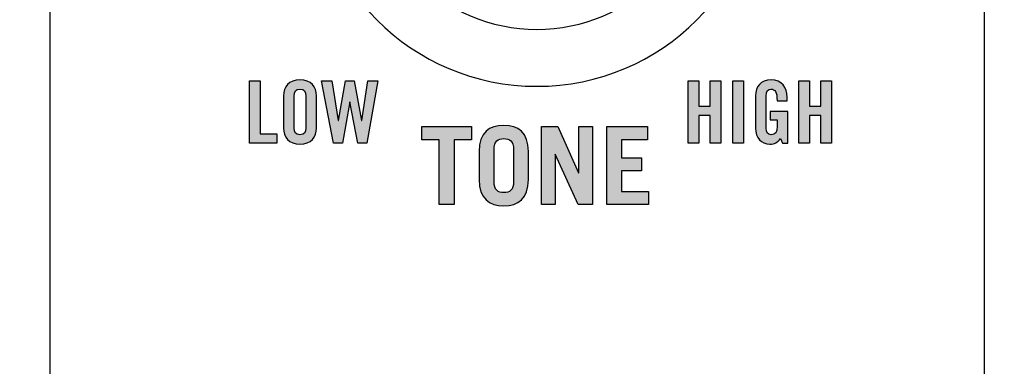
# Model space of a CAD drawing. Extents: x 0 to 11.8, y 0 to 14.3.
# Drawn here: x 1.4 to 2.6, y 10.2 to 10.7 of the extents above; entities that cross this region are included whole.
import ezdxf

# ---------------------------------------------------------------- set-up
doc = ezdxf.new("R2010")
doc.units = 0
doc.header["$MEASUREMENT"] = 0
for name, color, linetype in [('423_GRAY', 7, 'CONTINUOUS'), ('BLACK_LEXAN', 7, 'CONTINUOUS'), ('DARK_GRAY_LEXAN', 7, 'CONTINUOUS'), ('SHADOWED', 7, 'CONTINUOUS'), ('WHITE_TEXT_B', 7, 'CONTINUOUS')]:
    doc.layers.add(name, color=color, linetype=linetype)

# ---------------------------------------------------------------- blocks, each defined once
blk = doc.blocks.new('BLOCK_2')
at = {"layer": 'BLACK_LEXAN', "color": 7}
blk.add_open_spline([(5.038, 12.579), (5.038, 12.579), (5.038, 12.579), (5.038, 12.579), (5.0794, 12.579), (5.113, 12.6126), (5.113, 12.654), (5.113, 12.654), (5.113, 13.1), (5.113, 13.1), (5.113, 13.1), (5.113, 14.1), (5.113, 14.1), (5.113, 14.155), (5.068, 14.2), (5.013, 14.2), (5.013, 14.2), (3.963, 14.2), (3.963, 14.2), (3.908, 14.2), (3.863, 14.155), (3.863, 14.1), (3.863, 14.1), (3.863, 13.1), (3.863, 13.1), (3.863, 13.1), (3.863, 9.675), (3.863, 9.675), (3.863, 9.6198), (3.8182, 9.575), (3.763, 9.575), (3.763, 9.575), (3.7631, 9.575), (3.7631, 9.575), (3.7631, 9.575), (2.7624, 9.575), (2.7624, 9.575), (2.7624, 9.575), (2.7625, 9.575), (2.7625, 9.575), (2.7073, 9.575), (2.6625, 9.6198), (2.6625, 9.675), (2.6625, 9.675), (2.6625, 9.6749), (2.6625, 9.6749), (2.6625, 9.6749), (2.6625, 10.866), (2.6625, 10.866), (2.6625, 10.9157), (2.6989, 10.9569), (2.7464, 10.9646), (2.6977, 10.9654), (2.6585, 11.0051), (2.6585, 11.054), (2.6585, 11.054), (2.6585, 11.054), (2.6585, 11.054), (2.6585, 11.0427), (2.6493, 11.0335), (2.638, 11.0335), (2.6267, 11.0335), (2.6175, 11.0427), (2.6175, 11.054), (2.6175, 11.054), (2.6175, 11.054), (2.6175, 11.054), (2.6175, 11.0049), (2.5779, 10.965), (2.5288, 10.9646), (2.5763, 10.9568), (2.6125, 10.9157), (2.6125, 10.866), (2.6125, 10.866), (2.6125, 9.675), (2.6125, 9.675), (2.6125, 9.6198), (2.5677, 9.575), (2.5125, 9.575), (2.5125, 9.575), (2.5127, 9.575), (2.5127, 9.575), (2.5127, 9.575), (1.5129, 9.575), (1.5129, 9.575), (1.5129, 9.575), (1.513, 9.575), (1.513, 9.575), (1.4578, 9.575), (1.413, 9.6198), (1.413, 9.675), (1.413, 9.675), (1.413, 14.25), (1.413, 14.25), (1.413, 14.25), (0.05, 14.25), (0.05, 14.25), (0.0334, 14.25), (0.02, 14.2366), (0.02, 14.22), (0.02, 14.22), (0.02, 0.0498), (0.02, 0.0498), (0.02, 0.0334), (0.0335, 0.02), (0.05, 0.02), (0.05, 0.02), (3.862, 0.02), (3.862, 0.02), (3.862, 0.02), (3.862, 5.124), (3.862, 5.124), (3.862, 5.124), (5.113, 5.124), (5.113, 5.124), (5.113, 5.124), (5.113, 10.854), (5.113, 10.854), (5.113, 10.8954), (5.0794, 10.929), (5.038, 10.929), (5.038, 10.929), (5.038, 10.929), (5.038, 10.929), (4.969, 10.929), (4.913, 10.9849), (4.913, 11.054), (4.913, 11.054), (4.913, 12.454), (4.913, 12.454), (4.913, 12.523), (4.969, 12.579), (5.038, 12.579)], degree=3, knots=[0, 0, 0, 0, 1, 1, 1, 2, 2, 2, 3, 3, 3, 4, 4, 4, 5, 5, 5, 6, 6, 6, 7, 7, 7, 8, 8, 8, 9, 9, 9, 10, 10, 10, 11, 11, 11, 12, 12, 12, 13, 13, 13, 14, 14, 14, 15, 15, 15, 16, 16, 16, 17, 17, 17, 18, 18, 18, 19, 19, 19, 20, 20, 20, 21, 21, 21, 22, 22, 22, 23, 23, 23, 24, 24, 24, 25, 25, 25, 26, 26, 26, 27, 27, 27, 28, 28, 28, 29, 29, 29, 30, 30, 30, 31, 31, 31, 32, 32, 32, 33, 33, 33, 34, 34, 34, 35, 35, 35, 36, 36, 36, 37, 37, 37, 38, 38, 38, 39, 39, 39, 40, 40, 40, 41, 41, 41, 42, 42, 42, 43, 43, 43, 44, 44, 44, 44], dxfattribs=at)
blk = doc.blocks.new('BLOCK_26')
at = {"layer": '423_GRAY'}
h = blk.add_hatch(color=7, dxfattribs=at)
h.dxf.hatch_style = 2
h.paths.add_polyline_path([(2.2321, 10.511), (2.2321, 10.5912), (2.2459, 10.5912), (2.2459, 10.5585), (2.2605, 10.5585), (2.2605, 10.5912), (2.2743, 10.5912), (2.2743, 10.511), (2.2605, 10.511), (2.2605, 10.5465), (2.2459, 10.5465), (2.2459, 10.511)])
h = blk.add_hatch(color=7, dxfattribs=at)
h.dxf.hatch_style = 2
h.paths.add_polyline_path([(2.2896, 10.511), (2.2896, 10.5912), (2.3033, 10.5912), (2.3033, 10.511)])
h = blk.add_hatch(color=7, dxfattribs=at)
h.dxf.hatch_style = 2
edge = h.paths.add_edge_path()
edge.add_spline(control_points=[(2.3375, 10.5516), (2.3375, 10.5516), (2.3601, 10.5516), (2.3601, 10.5516), (2.3601, 10.5516), (2.3601, 10.511), (2.3601, 10.511), (2.3601, 10.511), (2.3534, 10.511), (2.3534, 10.511), (2.3534, 10.511), (2.3509, 10.517), (2.3509, 10.517), (2.3468, 10.5121), (2.3434, 10.5099), (2.337, 10.5099), (2.3261, 10.5099), (2.3186, 10.5177), (2.3186, 10.5304), (2.3186, 10.5304), (2.3186, 10.5718), (2.3186, 10.5718), (2.3186, 10.5831), (2.3252, 10.5923), (2.3388, 10.5923), (2.3525, 10.5923), (2.3594, 10.5823), (2.3594, 10.5703), (2.3594, 10.5703), (2.3594, 10.5652), (2.3594, 10.5652), (2.3594, 10.5652), (2.3463, 10.5652), (2.3463, 10.5652), (2.3463, 10.5772), (2.3439, 10.5803), (2.3384, 10.5803), (2.3351, 10.5803), (2.3323, 10.5783), (2.3323, 10.5715), (2.3323, 10.5715), (2.3323, 10.5303), (2.3323, 10.5303), (2.3323, 10.5252), (2.334, 10.5219), (2.3388, 10.5219), (2.3443, 10.5219), (2.3463, 10.525), (2.3463, 10.533), (2.3463, 10.533), (2.3463, 10.5408), (2.3463, 10.5408), (2.3463, 10.5408), (2.3375, 10.5408), (2.3375, 10.5408), (2.3375, 10.5408), (2.3375, 10.5516), (2.3375, 10.5516)], knot_values=[0, 0, 0, 0, 1, 1, 1, 2, 2, 2, 3, 3, 3, 4, 4, 4, 5, 5, 5, 6, 6, 6, 7, 7, 7, 8, 8, 8, 9, 9, 9, 10, 10, 10, 11, 11, 11, 12, 12, 12, 13, 13, 13, 14, 14, 14, 15, 15, 15, 16, 16, 16, 17, 17, 17, 18, 18, 18, 19, 19, 19, 19], degree=3, periodic=1)
h = blk.add_hatch(color=7, dxfattribs=at)
h.dxf.hatch_style = 2
h.paths.add_polyline_path([(2.3741, 10.511), (2.3741, 10.5912), (2.3879, 10.5912), (2.3879, 10.5585), (2.4025, 10.5585), (2.4025, 10.5912), (2.4163, 10.5912), (2.4163, 10.511), (2.4025, 10.511), (2.4025, 10.5465), (2.3879, 10.5465), (2.3879, 10.511)])
for points in [[(2.2321, 10.511), (2.2321, 10.5912), (2.2459, 10.5912), (2.2459, 10.5585), (2.2605, 10.5585), (2.2605, 10.5912), (2.2743, 10.5912), (2.2743, 10.511), (2.2605, 10.511), (2.2605, 10.5465), (2.2459, 10.5465), (2.2459, 10.511), (2.2321, 10.511)], [(2.2896, 10.511), (2.2896, 10.5912), (2.3033, 10.5912), (2.3033, 10.511), (2.2896, 10.511)], [(2.3741, 10.511), (2.3741, 10.5912), (2.3879, 10.5912), (2.3879, 10.5585), (2.4025, 10.5585), (2.4025, 10.5912), (2.4163, 10.5912), (2.4163, 10.511), (2.4025, 10.511), (2.4025, 10.5465), (2.3879, 10.5465), (2.3879, 10.511), (2.3741, 10.511)]]:
    blk.add_lwpolyline(points, dxfattribs=at)
blk.add_open_spline([(2.3375, 10.5516), (2.3375, 10.5516), (2.3601, 10.5516), (2.3601, 10.5516), (2.3601, 10.5516), (2.3601, 10.511), (2.3601, 10.511), (2.3601, 10.511), (2.3534, 10.511), (2.3534, 10.511), (2.3534, 10.511), (2.3509, 10.517), (2.3509, 10.517), (2.3468, 10.5121), (2.3434, 10.5099), (2.337, 10.5099), (2.3261, 10.5099), (2.3186, 10.5177), (2.3186, 10.5304), (2.3186, 10.5304), (2.3186, 10.5718), (2.3186, 10.5718), (2.3186, 10.5831), (2.3252, 10.5923), (2.3388, 10.5923), (2.3525, 10.5923), (2.3594, 10.5823), (2.3594, 10.5703), (2.3594, 10.5703), (2.3594, 10.5652), (2.3594, 10.5652), (2.3594, 10.5652), (2.3463, 10.5652), (2.3463, 10.5652), (2.3463, 10.5772), (2.3439, 10.5803), (2.3384, 10.5803), (2.3351, 10.5803), (2.3323, 10.5783), (2.3323, 10.5715), (2.3323, 10.5715), (2.3323, 10.5303), (2.3323, 10.5303), (2.3323, 10.5252), (2.334, 10.5219), (2.3388, 10.5219), (2.3443, 10.5219), (2.3463, 10.525), (2.3463, 10.533), (2.3463, 10.533), (2.3463, 10.5408), (2.3463, 10.5408), (2.3463, 10.5408), (2.3375, 10.5408), (2.3375, 10.5408), (2.3375, 10.5408), (2.3375, 10.5516), (2.3375, 10.5516)], degree=3, knots=[0, 0, 0, 0, 1, 1, 1, 2, 2, 2, 3, 3, 3, 4, 4, 4, 5, 5, 5, 6, 6, 6, 7, 7, 7, 8, 8, 8, 9, 9, 9, 10, 10, 10, 11, 11, 11, 12, 12, 12, 13, 13, 13, 14, 14, 14, 15, 15, 15, 16, 16, 16, 17, 17, 17, 18, 18, 18, 19, 19, 19, 19], dxfattribs=at)
blk = doc.blocks.new('BLOCK_27')
at = {"layer": '423_GRAY'}
h = blk.add_hatch(color=7, dxfattribs=at)
h.dxf.hatch_style = 2
h.paths.add_polyline_path([(1.669, 10.511), (1.669, 10.5912), (1.6828, 10.5912), (1.6828, 10.523), (1.7044, 10.523), (1.7044, 10.511)])
h = blk.add_hatch(color=7, dxfattribs=at)
h.dxf.hatch_style = 2
edge = h.paths.add_edge_path()
edge.add_spline(control_points=[(1.7129, 10.5718), (1.7129, 10.5831), (1.7196, 10.5923), (1.734, 10.5923), (1.7484, 10.5923), (1.7551, 10.5831), (1.7551, 10.5718), (1.7551, 10.5718), (1.7551, 10.5304), (1.7551, 10.5304), (1.7551, 10.5191), (1.7484, 10.5099), (1.734, 10.5099), (1.7196, 10.5099), (1.7129, 10.5191), (1.7129, 10.5304), (1.7129, 10.5304), (1.7129, 10.5718), (1.7129, 10.5718)], knot_values=[0, 0, 0, 0, 1, 1, 1, 2, 2, 2, 3, 3, 3, 4, 4, 4, 5, 5, 5, 6, 6, 6, 6], degree=3, periodic=1)
edge = h.paths.add_edge_path()
edge.add_spline(control_points=[(1.7267, 10.5308), (1.7267, 10.5248), (1.7284, 10.5219), (1.734, 10.5219), (1.7395, 10.5219), (1.7413, 10.5248), (1.7413, 10.5308), (1.7413, 10.5308), (1.7413, 10.5714), (1.7413, 10.5714), (1.7413, 10.5774), (1.7395, 10.5803), (1.734, 10.5803), (1.7284, 10.5803), (1.7267, 10.5774), (1.7267, 10.5714), (1.7267, 10.5714), (1.7267, 10.5308), (1.7267, 10.5308)], knot_values=[0, 0, 0, 0, 1, 1, 1, 2, 2, 2, 3, 3, 3, 4, 4, 4, 5, 5, 5, 6, 6, 6, 6], degree=3, periodic=1)
h = blk.add_hatch(color=7, dxfattribs=at)
h.dxf.hatch_style = 2
h.paths.add_polyline_path([(1.7923, 10.5912), (1.8036, 10.5912), (1.813, 10.5401), (1.8132, 10.5401), (1.8209, 10.5912), (1.8337, 10.5912), (1.8196, 10.511), (1.8081, 10.511), (1.7981, 10.564), (1.7979, 10.564), (1.7885, 10.511), (1.777, 10.511), (1.7618, 10.5912), (1.7747, 10.5912), (1.7831, 10.5401), (1.7833, 10.5401)])
for points in [[(1.669, 10.511), (1.669, 10.5912), (1.6828, 10.5912), (1.6828, 10.523), (1.7044, 10.523), (1.7044, 10.511), (1.669, 10.511)], [(1.7923, 10.5912), (1.8036, 10.5912), (1.813, 10.5401), (1.8132, 10.5401), (1.8209, 10.5912), (1.8337, 10.5912), (1.8196, 10.511), (1.8081, 10.511), (1.7981, 10.564), (1.7979, 10.564), (1.7885, 10.511), (1.777, 10.511), (1.7618, 10.5912), (1.7747, 10.5912), (1.7831, 10.5401), (1.7833, 10.5401), (1.7923, 10.5912)]]:
    blk.add_lwpolyline(points, dxfattribs=at)
for points in [[(1.7129, 10.5718), (1.7129, 10.5831), (1.7196, 10.5923), (1.734, 10.5923), (1.7484, 10.5923), (1.7551, 10.5831), (1.7551, 10.5718), (1.7551, 10.5718), (1.7551, 10.5304), (1.7551, 10.5304), (1.7551, 10.5191), (1.7484, 10.5099), (1.734, 10.5099), (1.7196, 10.5099), (1.7129, 10.5191), (1.7129, 10.5304), (1.7129, 10.5304), (1.7129, 10.5718), (1.7129, 10.5718)], [(1.7267, 10.5308), (1.7267, 10.5248), (1.7284, 10.5219), (1.734, 10.5219), (1.7395, 10.5219), (1.7413, 10.5248), (1.7413, 10.5308), (1.7413, 10.5308), (1.7413, 10.5714), (1.7413, 10.5714), (1.7413, 10.5774), (1.7395, 10.5803), (1.734, 10.5803), (1.7284, 10.5803), (1.7267, 10.5774), (1.7267, 10.5714), (1.7267, 10.5714), (1.7267, 10.5308), (1.7267, 10.5308)]]:
    blk.add_open_spline(points, degree=3, knots=[0, 0, 0, 0, 1, 1, 1, 2, 2, 2, 3, 3, 3, 4, 4, 4, 5, 5, 5, 6, 6, 6, 6], dxfattribs=at)
blk = doc.blocks.new('BLOCK_455')
at = {"layer": 'WHITE_TEXT_B'}
h = blk.add_hatch(color=7, dxfattribs=at)
h.dxf.hatch_style = 2
h.paths.add_polyline_path([(1.9542, 10.5324), (1.9542, 10.5155), (1.9318, 10.5155), (1.9318, 10.4322), (1.9127, 10.4322), (1.9127, 10.5155), (1.8903, 10.5155), (1.8903, 10.5324)])
h = blk.add_hatch(color=7, dxfattribs=at)
h.dxf.hatch_style = 2
edge = h.paths.add_edge_path()
edge.add_spline(control_points=[(1.9639, 10.5002), (1.9639, 10.5249), (1.977, 10.5338), (1.9956, 10.5338), (2.0142, 10.5338), (2.0272, 10.5249), (2.0272, 10.5002), (2.0272, 10.5002), (2.0272, 10.4644), (2.0272, 10.4644), (2.0272, 10.4397), (2.0142, 10.4308), (1.9956, 10.4308), (1.977, 10.4308), (1.9639, 10.4397), (1.9639, 10.4644), (1.9639, 10.4644), (1.9639, 10.5002), (1.9639, 10.5002)], knot_values=[0, 0, 0, 0, 1, 1, 1, 2, 2, 2, 3, 3, 3, 4, 4, 4, 5, 5, 5, 6, 6, 6, 6], degree=3, periodic=1)
edge = h.paths.add_edge_path()
edge.add_spline(control_points=[(1.9831, 10.4619), (1.9831, 10.4508), (1.9879, 10.4477), (1.9956, 10.4477), (2.0032, 10.4477), (2.0081, 10.4508), (2.0081, 10.4619), (2.0081, 10.4619), (2.0081, 10.5027), (2.0081, 10.5027), (2.0081, 10.5138), (2.0032, 10.5169), (1.9956, 10.5169), (1.9879, 10.5169), (1.9831, 10.5138), (1.9831, 10.5027), (1.9831, 10.5027), (1.9831, 10.4619), (1.9831, 10.4619)], knot_values=[0, 0, 0, 0, 1, 1, 1, 2, 2, 2, 3, 3, 3, 4, 4, 4, 5, 5, 5, 6, 6, 6, 6], degree=3, periodic=1)
h = blk.add_hatch(color=7, dxfattribs=at)
h.dxf.hatch_style = 2
h.paths.add_polyline_path([(2.0439, 10.4322), (2.0439, 10.5324), (2.0649, 10.5324), (2.0915, 10.473), (2.0918, 10.473), (2.0918, 10.5324), (2.1093, 10.5324), (2.1093, 10.4322), (2.091, 10.4322), (2.0617, 10.4969), (2.0614, 10.4969), (2.0614, 10.4322)])
h = blk.add_hatch(color=7, dxfattribs=at)
h.dxf.hatch_style = 2
h.paths.add_polyline_path([(2.1277, 10.4322), (2.1277, 10.5324), (2.1801, 10.5324), (2.1801, 10.5155), (2.1468, 10.5155), (2.1468, 10.4924), (2.1722, 10.4924), (2.1722, 10.4755), (2.1468, 10.4755), (2.1468, 10.4491), (2.1815, 10.4491), (2.1815, 10.4322)])
for points in [[(1.9542, 10.5324), (1.9542, 10.5155), (1.9318, 10.5155), (1.9318, 10.4322), (1.9127, 10.4322), (1.9127, 10.5155), (1.8903, 10.5155), (1.8903, 10.5324), (1.9542, 10.5324)], [(2.0439, 10.4322), (2.0439, 10.5324), (2.0649, 10.5324), (2.0915, 10.473), (2.0918, 10.473), (2.0918, 10.5324), (2.1093, 10.5324), (2.1093, 10.4322), (2.091, 10.4322), (2.0617, 10.4969), (2.0614, 10.4969), (2.0614, 10.4322), (2.0439, 10.4322)], [(2.1277, 10.4322), (2.1277, 10.5324), (2.1801, 10.5324), (2.1801, 10.5155), (2.1468, 10.5155), (2.1468, 10.4924), (2.1722, 10.4924), (2.1722, 10.4755), (2.1468, 10.4755), (2.1468, 10.4491), (2.1815, 10.4491), (2.1815, 10.4322), (2.1277, 10.4322)]]:
    blk.add_lwpolyline(points, dxfattribs=at)
for points in [[(1.9639, 10.5002), (1.9639, 10.5249), (1.977, 10.5338), (1.9956, 10.5338), (2.0142, 10.5338), (2.0272, 10.5249), (2.0272, 10.5002), (2.0272, 10.5002), (2.0272, 10.4644), (2.0272, 10.4644), (2.0272, 10.4397), (2.0142, 10.4308), (1.9956, 10.4308), (1.977, 10.4308), (1.9639, 10.4397), (1.9639, 10.4644), (1.9639, 10.4644), (1.9639, 10.5002), (1.9639, 10.5002)], [(1.9831, 10.4619), (1.9831, 10.4508), (1.9879, 10.4477), (1.9956, 10.4477), (2.0032, 10.4477), (2.0081, 10.4508), (2.0081, 10.4619), (2.0081, 10.4619), (2.0081, 10.5027), (2.0081, 10.5027), (2.0081, 10.5138), (2.0032, 10.5169), (1.9956, 10.5169), (1.9879, 10.5169), (1.9831, 10.5138), (1.9831, 10.5027), (1.9831, 10.5027), (1.9831, 10.4619), (1.9831, 10.4619)]]:
    blk.add_open_spline(points, degree=3, knots=[0, 0, 0, 0, 1, 1, 1, 2, 2, 2, 3, 3, 3, 4, 4, 4, 5, 5, 5, 6, 6, 6, 6], dxfattribs=at)
blk = doc.blocks.new('BLOCK_1243')
at = {"layer": 'SHADOWED', "color": 7}
for points, knots in [([(2.328, 10.874), (2.328, 10.7138), (2.1982, 10.584), (2.038, 10.584), (1.8778, 10.584), (1.748, 10.7138), (1.748, 10.874), (1.748, 11.0342), (1.8778, 11.164), (2.038, 11.164), (2.1982, 11.164), (2.328, 11.0342), (2.328, 10.874)], [0, 0, 0, 0, 1, 1, 1, 2, 2, 2, 3, 3, 3, 4, 4, 4, 4]), ([(2.0068, 10.8971), (2.0061, 10.8863), (2.0144, 10.8775), (2.0252, 10.8775), (2.0252, 10.8775), (2.0508, 10.8775), (2.0508, 10.8775), (2.0616, 10.8775), (2.07, 10.8872), (2.0692, 10.8971), (2.0692, 10.8971), (2.0542, 11.136), (2.0542, 11.136), (2.0529, 11.1533), (2.0233, 11.1528), (2.022, 11.1362), (2.022, 11.1362), (2.0068, 10.8971), (2.0068, 10.8971)], [0, 0, 0, 0, 1, 1, 1, 2, 2, 2, 3, 3, 3, 4, 4, 4, 5, 5, 5, 6, 6, 6, 6]), ([(2.0161, 10.9051), (2.0156, 10.895), (2.0214, 10.8868), (2.029, 10.8868), (2.029, 10.8868), (2.047, 10.8868), (2.047, 10.8868), (2.0546, 10.8868), (2.0605, 10.8959), (2.0599, 10.9051), (2.0599, 10.9051), (2.0494, 11.1275), (2.0494, 11.1275), (2.0485, 11.1436), (2.0277, 11.1432), (2.0268, 11.1277), (2.0268, 11.1277), (2.0161, 10.9051), (2.0161, 10.9051)], [0, 0, 0, 0, 1, 1, 1, 2, 2, 2, 3, 3, 3, 4, 4, 4, 5, 5, 5, 6, 6, 6, 6]), ([(2.255, 10.874), (2.255, 10.7542), (2.1579, 10.657), (2.038, 10.657), (1.9182, 10.657), (1.821, 10.7542), (1.821, 10.874), (1.821, 10.9938), (1.9182, 11.091), (2.038, 11.091), (2.1579, 11.091), (2.255, 10.9938), (2.255, 10.874)], [0, 0, 0, 0, 1, 1, 1, 2, 2, 2, 3, 3, 3, 4, 4, 4, 4]), ([(2.1615, 10.874), (2.1615, 10.8058), (2.1062, 10.7505), (2.038, 10.7505), (1.9698, 10.7505), (1.9145, 10.8058), (1.9145, 10.874), (1.9145, 10.9422), (1.9698, 10.9975), (2.038, 10.9975), (2.1062, 10.9975), (2.1615, 10.9422), (2.1615, 10.874)], [0, 0, 0, 0, 1, 1, 1, 2, 2, 2, 3, 3, 3, 4, 4, 4, 4]), ([(2.1483, 10.874), (2.1483, 10.8131), (2.0989, 10.7637), (2.038, 10.7637), (1.9771, 10.7637), (1.9277, 10.8131), (1.9277, 10.874), (1.9277, 10.9349), (1.9771, 10.9843), (2.038, 10.9843), (2.0989, 10.9843), (2.1483, 10.9349), (2.1483, 10.874)], [0, 0, 0, 0, 1, 1, 1, 2, 2, 2, 3, 3, 3, 4, 4, 4, 4])]:
    blk.add_open_spline(points, degree=3, knots=knots, dxfattribs=at)

msp = doc.modelspace()

# ---------------------------------------------------------------- linework, layer by layer
at = {"layer": 'DARK_GRAY_LEXAN', "color": 7}
msp.add_open_spline([(11.75, 14.25), (11.75, 14.25), (0.05, 14.25), (0.05, 14.25), (0.0335, 14.25), (0.02, 14.2364), (0.02, 14.22), (0.02, 14.22), (0.02, 0.0498), (0.02, 0.0498), (0.02, 0.0334), (0.0335, 0.02), (0.05, 0.02), (0.05, 0.02), (3.862, 0.02), (3.862, 0.02), (3.862, 0.02), (3.862, 5.124), (3.862, 5.124), (3.862, 5.124), (9.023, 5.124), (9.023, 5.124), (9.023, 5.124), (9.023, 0.02), (9.023, 0.02), (9.023, 0.02), (11.75, 0.02), (11.75, 0.02), (11.7665, 0.02), (11.78, 0.0334), (11.78, 0.0498), (11.78, 0.0498), (11.78, 14.23), (11.78, 14.23), (11.78, 14.2464), (11.7665, 14.25), (11.75, 14.25)], degree=3, knots=[0, 0, 0, 0, 1, 1, 1, 2, 2, 2, 3, 3, 3, 4, 4, 4, 5, 5, 5, 6, 6, 6, 7, 7, 7, 8, 8, 8, 9, 9, 9, 10, 10, 10, 11, 11, 11, 12, 12, 12, 12], dxfattribs=at)

# ---------------------------------------------------------------- block references
at = {"layer": '423_GRAY'}
for name in ['BLOCK_27', 'BLOCK_26']:
    msp.add_blockref(name, (0, 0), dxfattribs=at)
at = {"layer": 'BLACK_LEXAN'}
msp.add_blockref('BLOCK_2', (0, 0), dxfattribs=at)
at = {"layer": 'SHADOWED'}
msp.add_blockref('BLOCK_1243', (0, 0), dxfattribs=at)
at = {"layer": 'WHITE_TEXT_B'}
msp.add_blockref('BLOCK_455', (0, 0), dxfattribs=at)

doc.saveas('drawing.dxf')
